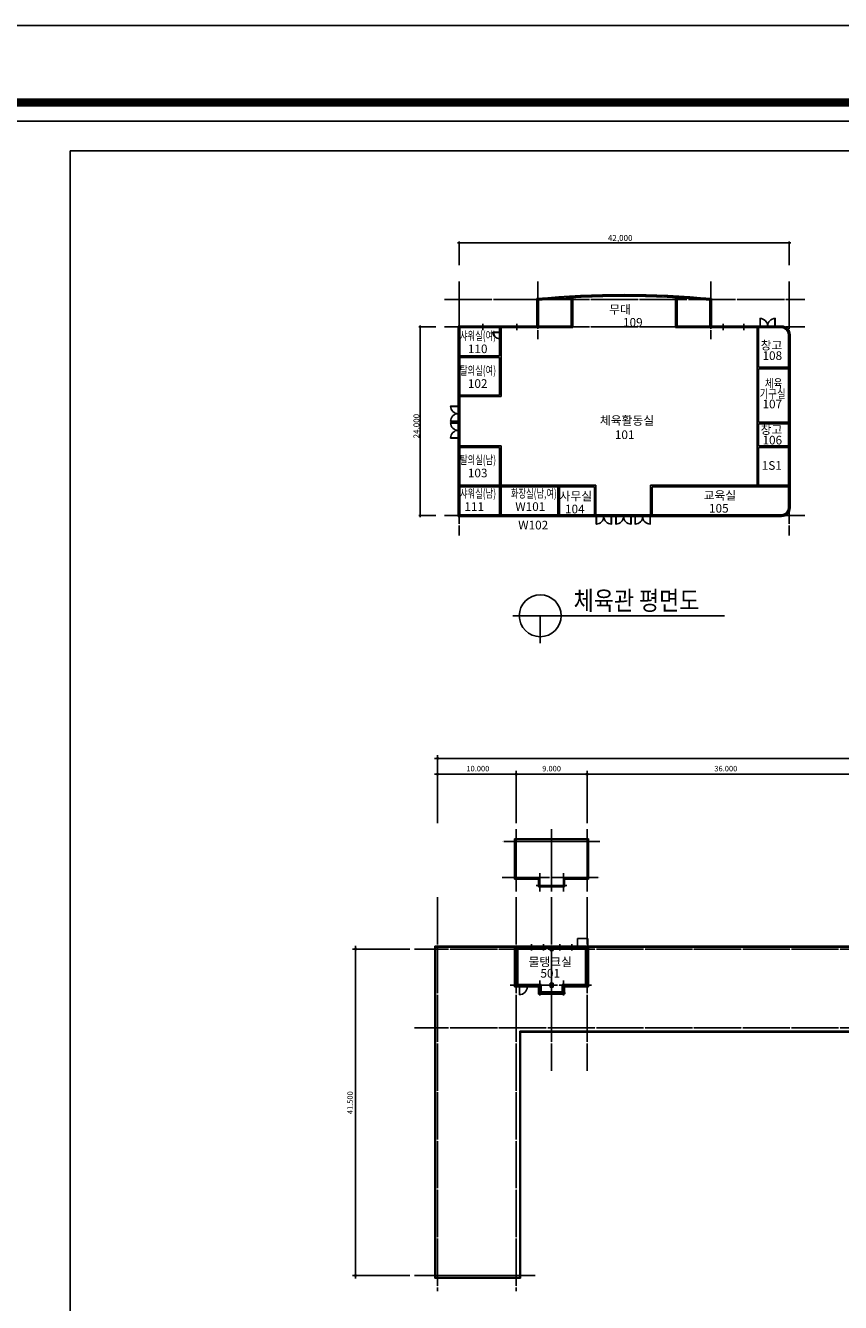
# Model space of a CAD drawing. Units: millimetres. Extents: x -81488 to 675069, y 21781 to 314292.
# Drawn here: x 466513 to 570151, y 151962 to 314292 of the extents above; entities that cross this region are included whole.
import ezdxf
from ezdxf.enums import TextEntityAlignment as Align

# ---------------------------------------------------------------- set-up
doc = ezdxf.new("R2010")
doc.units = ezdxf.units.MM
doc.header["$LTSCALE"] = 100
doc.header["$PDMODE"] = 3
doc.linetypes.add('CEN', pattern=[62, 60, -1, 0, -1])
doc.layers.get('Defpoints').update_dxf_attribs({"color": 157})
for name, color, linetype in [('CEN', 1, 'CEN'), ('COL', 2, 'Continuous'), ('SET', 7, 'Continuous'), ('TEX', 3, 'Continuous'), ('TEXT', 3, 'Continuous'), ('TITLE', 2, 'Continuous'), ('TXT2', 2, 'Continuous'), ('WAL', 3, 'Continuous'), ('WID', 4, 'Continuous')]:
    doc.layers.add(name, color=color, linetype=linetype)
doc.styles.add('LHSTYLE01', font='gulim.ttc')

# ---------------------------------------------------------------- blocks, each defined once
blk = doc.blocks.new('DIMDOT')
at = {"linetype": 'Continuous'}
blk.add_line((-2, 0), (2, 0), dxfattribs=at)
for radius in [0.5, 0.25]:
    blk.add_circle((0, 0), radius, dxfattribs=at)

msp = doc.modelspace()

# ---------------------------------------------------------------- linework, layer by layer
for p, q in [((521454.2, 286647.8), (521840, 286647.8)), ((521647.1, 286454.9), (521647.1, 286840.7)), ((521647.1, 286647.8), (563647.1, 286647.8)), ((521647.1, 286647.8), (521647.1, 283834.5)), ((563454.2, 286647.8), (563840, 286647.8)), ((563647.1, 286454.9), (563647.1, 286840.7)), ((563647.1, 286647.8), (563647.1, 283834.5)), ((516523, 275985.2), (516908.9, 275985.2)), ((516715.9, 275792.3), (516715.9, 276178.1)), ((516715.9, 251985.2), (516715.9, 275985.2)), ((516715.9, 275985.2), (518710.1, 275985.2)), ((545997, 252085.2), (545997, 254341.7)), ((516523, 251985.2), (516908.9, 251985.2)), ((516715.9, 251792.3), (516715.9, 252178.1)), ((516715.9, 251985.2), (518710.1, 251985.2)), ((528716.8, 210919.8), (528716.8, 205769.8)), ((528716.8, 210919.8), (538116.8, 210919.8)), ((528816.8, 210819.8), (528816.8, 205869.8)), ((528816.8, 210819.8), (538016.8, 210819.8)), ((538016.8, 210819.8), (538016.8, 205869.8)), ((538116.8, 210919.8), (538116.8, 205769.8)), ((528716.8, 205769.8), (531766.8, 205769.8)), ((528816.8, 205869.8), (531866.8, 205869.8)), ((531766.8, 205769.8), (531766.8, 204819.8)), ((531766.8, 204819.8), (535066.8, 204819.8)), ((531866.8, 205869.8), (531866.8, 204919.8)), ((531866.8, 204919.8), (534966.8, 204919.8)), ((534966.8, 205869.8), (534966.8, 204919.8)), ((538016.8, 205869.8), (534966.8, 205869.8)), ((535066.8, 205769.8), (535066.8, 204819.8)), ((538116.8, 205769.8), (535066.8, 205769.8)), ((536716.8, 198242.4), (536716.8, 197242.4)), ((538016.8, 198242.4), (536716.8, 198242.4)), ((538016.8, 198242.4), (538016.8, 197242.4)), ((518566.8, 197242.4), (518566.8, 155042.4)), ((518566.8, 197242.4), (528716.8, 197242.4)), ((518666.8, 197142.4), (518666.8, 155142.4)), ((518666.8, 197142.4), (528716.8, 197142.4)), ((573716.8, 197242.4), (538016.8, 197242.4)), ((573716.8, 197142.4), (538016.8, 197142.4)), ((529366.8, 186442.4), (618466.8, 186442.4)), ((529366.8, 155142.4), (529366.8, 186442.4)), ((529466.8, 186342.4), (618366.8, 186342.4)), ((529466.8, 155042.4), (529466.8, 186342.4)), ((518566.8, 155042.4), (529466.8, 155042.4)), ((518666.8, 155142.4), (529366.8, 155142.4))]:
    msp.add_line(p, q)
at = {"color": 9, "linetype": 'Continuous'}
for p, q in [((526797.2, 275317), (525957.2, 275317)), ((525957.2, 275317), (525957.2, 275281.8)), ((525957.2, 275281.8), (526797.2, 275281.8)), ((526797.2, 275317), (526797.2, 275346.4)), ((526797.2, 275346.4), (526997.2, 275346.4)), ((526833.1, 275317), (526797.2, 275317)), ((526797.2, 275281.8), (526797.2, 275317)), ((526797.2, 274475.8), (526833.1, 274475.8)), ((526797.2, 274446.4), (526797.2, 274475.8)), ((526997.2, 274446.4), (526797.2, 274446.4)), ((526833.1, 275296.5), (526833.1, 275317)), ((526997.2, 275296.5), (526833.1, 275296.5)), ((526833.1, 274496.3), (526833.1, 274475.8)), ((526833.1, 274475.8), (526833.1, 274496.3)), ((526833.1, 274496.3), (526997.2, 274496.3)), ((526997.2, 275346.4), (526997.2, 275296.5)), ((526997.2, 274496.3), (526997.2, 274446.4))]:
    msp.add_line(p, q, dxfattribs=at)
at = {"color": 9}
for p, q in [((526797.2, 275346.4), (526997.2, 275346.4)), ((526797.2, 275346.4), (526997.2, 275346.4)), ((526797.2, 274446.4), (526997.2, 274446.4)), ((526797.2, 274446.4), (526997.2, 274446.4)), ((526977.2, 274496.3), (526977.2, 275296.5)), ((526977.2, 274496.3), (526977.2, 275296.5)), ((526997.2, 274496.3), (526997.2, 275296.5)), ((526997.2, 274496.3), (526997.2, 275296.5))]:
    msp.add_line(p, q, dxfattribs=at)
at = {"linetype": 'ByBlock'}
for p, q in [((518716.8, 221125.9), (518516.8, 221125.9)), ((518916.8, 212882.9), (518916.8, 221525.9)), ((628916.8, 221125.9), (518916.8, 221125.9)), ((528916.8, 212882.9), (528916.8, 219525.9)), ((537916.8, 212882.9), (537916.8, 219525.9)), ((518716.8, 219125.9), (518516.8, 219125.9)), ((628916.8, 219125.9), (518916.8, 219125.9)), ((528716.8, 219125.9), (528516.8, 219125.9)), ((537716.8, 219125.9), (537516.8, 219125.9)), ((515371.5, 196892.4), (508084.5, 196892.4)), ((508484.5, 197092.4), (508484.5, 197292.4)), ((508484.5, 155392.4), (508484.5, 196892.4)), ((515371.5, 155392.4), (508084.5, 155392.4)), ((508484.5, 155192.4), (508484.5, 154992.4))]:
    msp.add_line(p, q, dxfattribs=at)
at = {"color": 3}
msp.add_lwpolyline([(266880.7, 302117.9), (662467.3, 302117.9), (662467.3, 49555.5), (266880.7, 49555.5)], close=True, dxfattribs=at)
at = {"const_width": 80}
for points in [[(521607.1, 286647.8, 1), (521687.1, 286647.8, 1)], [(563607.1, 286647.8, 1), (563687.1, 286647.8, 1)], [(516675.9, 275985.2, 1), (516755.9, 275985.2, 1)], [(516675.9, 251985.2, 1), (516755.9, 251985.2, 1)]]:
    msp.add_lwpolyline(points, format="xyb", close=True, dxfattribs=at)
at = {"color": 9, "linetype": 'Continuous'}
msp.add_arc((526796.8, 275316.1), 840.3, 182.340113, 270.025576, dxfattribs=at)
at = {"layer": 'CEN'}
for p, q in [((521647.1, 281750.2), (521647.1, 249480.6)), ((531647.1, 281750.2), (531647.1, 274428.8)), ((553647.1, 281750.2), (553647.1, 274428.8)), ((563647.1, 281750.2), (563647.1, 249480.6)), ((519813.4, 279485.2), (565597.9, 279485.2)), ((519813.4, 275985.2), (565597.9, 275985.2)), ((519813.4, 251985.2), (565597.9, 251985.2)), ((528916.8, 212115.2), (528916.8, 204220.1)), ((533416.8, 212115.2), (533416.8, 204220.1)), ((537916.8, 212115.2), (537916.8, 204220.1)), ((539531.4, 210569.8), (527130.4, 210569.8)), ((531916.8, 206554.2), (531916.8, 204224.4)), ((534916.8, 206554.2), (534916.8, 204224.4)), ((527130.4, 205969.8), (539531.4, 205969.8)), ((531449.2, 204969.8), (535332.2, 204969.8)), ((518916.8, 203479.8), (518916.8, 153392.4)), ((528916.8, 203479.8), (528916.8, 153392.4)), ((533416.8, 203479.8), (533416.8, 181410.6)), ((537916.8, 203479.8), (537916.8, 181410.6)), ((631916.8, 196892.4), (515975.1, 196892.4)), ((528156.5, 192292.4), (538484.4, 192292.4)), ((531916.8, 192876.7), (531916.8, 191000.1)), ((534916.8, 192876.7), (534916.8, 191000.1)), ((531679.3, 191292.4), (535199, 191292.4)), ((631916.8, 186892.4), (515975.1, 186892.4)), ((531316.8, 155392.4), (515975.1, 155392.4)), ((516316.8, 155392.4), (531316.8, 155392.4))]:
    msp.add_line(p, q, dxfattribs=at)
for centre, radius, start, end in [((542647.1, 158735.2), 121250, 84.794876, 95.205124), ((562647.1, 274985.2), 1000, 0, 90), ((562647.1, 252985.2), 1000, 270, 0)]:
    msp.add_arc(centre, radius, start, end, dxfattribs=at)
at = {"layer": 'COL'}
for p, q in [((531547.1, 279576.5), (531547.1, 276085.2)), ((531747.1, 279393.9), (531747.1, 275885.2)), ((535908.3, 279644), (535908.3, 276085.2)), ((536108.3, 279656.2), (536108.3, 275885.2)), ((549185.9, 279656.2), (549185.9, 275885.2)), ((549385.9, 279644), (549385.9, 276085.2)), ((553547.1, 279393.9), (553547.1, 276085.2)), ((553747.1, 279576.5), (553747.1, 276085.2)), ((524059.6, 275885.2), (524059.6, 276085.2)), ((525259.6, 275885.2), (525259.6, 276085.2)), ((528378.3, 275885.2), (528378.3, 276085.2)), ((529578.3, 275885.2), (529578.3, 276085.2)), ((554647.7, 275885.2), (554647.7, 276085.2)), ((555847.7, 275885.2), (555847.7, 276085.2)), ((557241.8, 275885.2), (557241.8, 276085.2)), ((558441.8, 275885.2), (558441.8, 276085.2)), ((559888.1, 276085.2), (559888.1, 275885.2)), ((561888.1, 276085.2), (561888.1, 275885.2)), ((526797.2, 275867.4), (526797.2, 272308.6)), ((526997.2, 275879.6), (526997.2, 272108.6)), ((526797.2, 272108.6), (526797.2, 267322.8)), ((526997.2, 272108.6), (526997.2, 267122.8)), ((521547.1, 265947.7), (521747.1, 265947.7)), ((521547.1, 263947.7), (521747.1, 263947.7)), ((521547.1, 263825.9), (521747.1, 263825.9)), ((521547.1, 261825.9), (521747.1, 261825.9)), ((526797.2, 260647.6), (526797.2, 252085.2)), ((526997.2, 260847.6), (526997.2, 252085.2)), ((539054.1, 251885.2), (539054.1, 252085.2)), ((541054.1, 251885.2), (541054.1, 252085.2)), ((541559.9, 251885.2), (541559.9, 252085.2)), ((543559.9, 251885.2), (543559.9, 252085.2)), ((543997, 251885.2), (543997, 252085.2)), ((545997, 251885.2), (545997, 252085.2)), ((528716.8, 196692.4), (528716.8, 197092.4)), ((528716.8, 197092.4), (529116.8, 197092.4)), ((529116.8, 196692.4), (528716.8, 196692.4)), ((529116.8, 197092.4), (529116.8, 196692.4)), ((533216.8, 197092.4), (533616.8, 197092.4)), ((533216.8, 196692.4), (533216.8, 197092.4)), ((533616.8, 196692.4), (533216.8, 196692.4)), ((533616.8, 197092.4), (533616.8, 196692.4)), ((537716.8, 197092.4), (538116.8, 197092.4)), ((537716.8, 196692.4), (537716.8, 197092.4)), ((538116.8, 196692.4), (537716.8, 196692.4)), ((538116.8, 197092.4), (538116.8, 196692.4)), ((528716.8, 192492.4), (529116.8, 192492.4)), ((528716.8, 192092.4), (528716.8, 192492.4)), ((529116.8, 192092.4), (528716.8, 192092.4)), ((529116.8, 192492.4), (529116.8, 192092.4)), ((529316.8, 192092.4), (529316.8, 192392.4)), ((530316.8, 192092.4), (530316.8, 192392.4)), ((533616.8, 192542.4), (533216.8, 192542.4)), ((533216.8, 192542.4), (533216.8, 192042.4)), ((533216.8, 192042.4), (533616.8, 192042.4)), ((533616.8, 192042.4), (533616.8, 192542.4)), ((537716.8, 192092.4), (537716.8, 192492.4)), ((537716.8, 192492.4), (538116.8, 192492.4)), ((538116.8, 192092.4), (537716.8, 192092.4)), ((538116.8, 192492.4), (538116.8, 192092.4))]:
    msp.add_line(p, q, dxfattribs=at)
at = {"layer": 'COL', "color": 2}
for p, q in [((521547.1, 276085.2), (521547.1, 265947.7)), ((521547.1, 276085.2), (524059.6, 276085.2)), ((525259.6, 276085.2), (528378.3, 276085.2)), ((529578.3, 276085.2), (531547.1, 276085.2)), ((531747.1, 276085.2), (535908.3, 276085.2)), ((549385.9, 276085.2), (553547.1, 276085.2)), ((554647.7, 276085.2), (553747.1, 276085.2)), ((557241.8, 276085.2), (555847.7, 276085.2)), ((562647.1, 276085.2), (558441.8, 276085.2)), ((521747.1, 275885.2), (521747.1, 265947.7)), ((521747.1, 275885.2), (524059.6, 275885.2)), ((525259.6, 275885.2), (528378.3, 275885.2)), ((529578.3, 275885.2), (531747.1, 275885.2)), ((531747.1, 275885.2), (536108.3, 275885.2)), ((549185.9, 275885.2), (553547.1, 275885.2)), ((554647.7, 275885.2), (553547.1, 275885.2)), ((557241.8, 275885.2), (555847.7, 275885.2)), ((562647.1, 275885.2), (558441.8, 275885.2)), ((559547.1, 275885.2), (559547.1, 255861.8)), ((559747.1, 275885.2), (559747.1, 270861.8)), ((563547.1, 274985.2), (563547.1, 270861.8)), ((563747.1, 274985.2), (563747.1, 252985.2)), ((521747.1, 272308.6), (526797.2, 272308.6)), ((521747.1, 272108.6), (526797.2, 272108.6)), ((559747.1, 270861.8), (563547.1, 270861.8)), ((559747.1, 270661.8), (563547.1, 270661.8)), ((559747.1, 270661.8), (559747.1, 263861.8)), ((563547.1, 270661.8), (563547.1, 263861.8)), ((521747.1, 267322.8), (526797.2, 267322.8)), ((521747.1, 267122.8), (526997.2, 267122.8)), ((521547.1, 263947.7), (521547.1, 263825.9)), ((521747.1, 263947.7), (521747.1, 263825.9)), ((559747.1, 263861.8), (563547.1, 263861.8)), ((559747.1, 263661.8), (563547.1, 263661.8)), ((559747.1, 263661.8), (559747.1, 260861.8)), ((563547.1, 263661.8), (563547.1, 260861.8)), ((521547.1, 261825.9), (521547.1, 251885.2)), ((521747.1, 261825.9), (521747.1, 252085.2)), ((521747.1, 260847.6), (526997.2, 260847.6)), ((521747.1, 260647.6), (526797.2, 260647.6)), ((559747.1, 260861.8), (563547.1, 260861.8)), ((559747.1, 260661.8), (563547.1, 260661.8)), ((559747.1, 260661.8), (559747.1, 255861.8)), ((563547.1, 260661.8), (563547.1, 252985.2)), ((521747.1, 255861.8), (539054.1, 255861.8)), ((521747.1, 255661.8), (538854.1, 255661.8)), ((534215.2, 255661.8), (534215.2, 252085.2)), ((534415.2, 255661.8), (534415.2, 252085.2)), ((538854.1, 252085.2), (538854.1, 255661.8)), ((539054.1, 252079.6), (539054.1, 255861.8)), ((545997, 252085.2), (545997, 255861.8)), ((545997, 255861.8), (563547.1, 255861.8)), ((546197, 252079.6), (546197, 255661.8)), ((546197, 255661.8), (563547.1, 255661.8)), ((521547.1, 251885.2), (539054.1, 251885.2)), ((521747.1, 252085.2), (539054.1, 252085.2)), ((541054.1, 252085.2), (541559.9, 252085.2)), ((541054.1, 251885.2), (541559.9, 251885.2)), ((543559.9, 252085.2), (543997, 252085.2)), ((543559.9, 251885.2), (543997, 251885.2)), ((545997, 252085.2), (562647.1, 252085.2)), ((545997, 251885.2), (562647.1, 251885.2))]:
    msp.add_line(p, q, dxfattribs=at)
at = {"layer": 'COL'}
for centre, radius, start, end in [((542647.1, 158735.2), 121350, 84.751764, 95.248236), ((542647.1, 158735.2), 121150, 84.838055, 95.161945), ((562647.1, 274985.2), 1100, 0, 90), ((562647.1, 274985.2), 900, 0, 90), ((562647.1, 252985.2), 900, 270, 0), ((562647.1, 252985.2), 1100, 270, 0)]:
    msp.add_arc(centre, radius, start, end, dxfattribs=at)
at = {"layer": 'Defpoints'}
for p, q in [((658717.3, 298367.9), (472174, 298367.9)), ((472174, 298367.9), (472174, 53305.5))]:
    msp.add_line(p, q, dxfattribs=at)
msp.add_lwpolyline([(254759.3, 21781.2), (675068.8, 21781.2), (675068.8, 314292), (254759.3, 314292)], close=True, dxfattribs=at)
at = {"layer": 'Defpoints', "color": 0, "linetype": 'ByBlock'}
for p in [(518916.8, 221125.9), (518916.8, 219125.9), (528916.8, 219125.9), (537916.8, 219125.9), (508484.5, 196892.4)]:
    msp.add_point(p, dxfattribs=at)
at = {"layer": 'SET', "const_width": 1038.9}
msp.add_lwpolyline([(265063.1, 304501.9), (665045.2, 304501.9), (665045.2, 31734.4), (265063.1, 31734.4)], close=True, dxfattribs=at)
at = {"layer": 'TITLE'}
for p, q in [((528501.9, 239260.3), (555421.1, 239260.3)), ((531968.5, 239260.3), (531968.5, 235793.7))]:
    msp.add_line(p, q, dxfattribs=at)
msp.add_circle((531968.5, 239260.3), 2666.7, dxfattribs=at)
at = {"layer": 'WAL'}
for p, q in [((528716.8, 197242.4), (530116.8, 197242.4)), ((528716.8, 197242.4), (528716.8, 197092.4)), ((528716.8, 196692.4), (528716.8, 192492.4)), ((528816.8, 197142.4), (530016.8, 197142.4)), ((528816.8, 197142.4), (528816.8, 197092.4)), ((528816.8, 196692.4), (528816.8, 192492.4)), ((529016.8, 196692.4), (529016.8, 192492.4)), ((529116.8, 197092.4), (530116.8, 197092.4)), ((529116.8, 196892.4), (530116.8, 196892.4)), ((529116.8, 196692.4), (529116.8, 192492.4)), ((530016.8, 197142.4), (530016.8, 197092.4)), ((530116.8, 197242.4), (530116.8, 196892.4)), ((533116.8, 197242.4), (533116.8, 196892.4)), ((533716.8, 197242.4), (533116.8, 197242.4)), ((533116.8, 196892.4), (533216.8, 196892.4)), ((533716.8, 196892.4), (533616.8, 196892.4)), ((533716.8, 197242.4), (533716.8, 196892.4)), ((538016.8, 197242.4), (536716.8, 197242.4)), ((536716.8, 197242.4), (536716.8, 196892.4)), ((537716.8, 197092.4), (536716.8, 197092.4)), ((537716.8, 196892.4), (536716.8, 196892.4)), ((536816.8, 197142.4), (536816.8, 197092.4)), ((537916.8, 197142.4), (536816.8, 197142.4)), ((537716.8, 196692.4), (537716.8, 192542.4)), ((537816.8, 196692.4), (537816.8, 192492.4)), ((538016.8, 197242.4), (538016.8, 197092.4)), ((538016.8, 196692.4), (538016.8, 192492.4)), ((538116.8, 196692.4), (538116.8, 192492.4)), ((529116.8, 192392.4), (529316.8, 192392.4)), ((529116.8, 192292.4), (529316.8, 192292.4)), ((529116.8, 192192.4), (529216.8, 192192.4)), ((529116.8, 192092.4), (529316.8, 192092.4)), ((529216.8, 192192.4), (529216.8, 192292.4)), ((530316.8, 192392.4), (532066.8, 192392.4)), ((530316.8, 192292.4), (531966.8, 192292.4)), ((530316.8, 192092.4), (531766.8, 192092.4)), ((530416.8, 192192.4), (530416.8, 192292.4)), ((530416.8, 192192.4), (531866.8, 192192.4)), ((531766.8, 192092.4), (531766.8, 191142.4)), ((531866.8, 192192.4), (531866.8, 191242.4)), ((531966.8, 192292.4), (531966.8, 191342.4)), ((532066.8, 192392.4), (532066.8, 191442.4)), ((534766.8, 192392.4), (534766.8, 191442.4)), ((537716.8, 192392.4), (534766.8, 192392.4)), ((534866.8, 192292.4), (534866.8, 191342.4)), ((537716.8, 192292.4), (534866.8, 192292.4)), ((537716.8, 192192.4), (534966.8, 192192.4)), ((534966.8, 192192.4), (534966.8, 191242.4)), ((537716.8, 192092.4), (535066.8, 192092.4)), ((535066.8, 192092.4), (535066.8, 191142.4)), ((531766.8, 191142.4), (535066.8, 191142.4)), ((531866.8, 191242.4), (534966.8, 191242.4)), ((531966.8, 191342.4), (534866.8, 191342.4)), ((532066.8, 191442.4), (534766.8, 191442.4))]:
    msp.add_line(p, q, dxfattribs=at)
at = {"layer": 'WID'}
for p, q in [((524059.6, 276085.2), (525259.6, 276085.2)), ((524104.6, 276035.2), (525214.6, 276035.2)), ((524174.6, 276023.2), (524619.6, 276023.2)), ((524174.6, 276006.2), (524619.6, 276006.2)), ((524174.6, 275988.2), (524619.6, 275988.2)), ((524659.6, 275585.2), (524659.6, 276385.2)), ((524699.6, 275982.2), (525144.6, 275982.2)), ((524699.6, 275965.2), (525144.6, 275965.2)), ((529578.3, 276085.2), (528378.3, 276085.2)), ((528423.3, 276035.2), (529533.3, 276035.2)), ((528493.3, 276023.2), (528938.3, 276023.2)), ((528493.3, 276006.2), (528938.3, 276006.2)), ((528493.3, 275988.2), (528938.3, 275988.2)), ((528978.3, 275585.2), (528978.3, 276385.2)), ((529018.3, 275982.2), (529463.3, 275982.2)), ((529018.3, 275965.2), (529463.3, 275965.2)), ((554647.7, 276085.2), (555847.7, 276085.2)), ((555802.7, 276035.2), (554692.7, 276035.2)), ((555207.7, 275982.2), (554762.7, 275982.2)), ((555207.7, 275965.2), (554762.7, 275965.2)), ((555247.7, 275585.2), (555247.7, 276385.2)), ((555732.7, 276023.2), (555287.7, 276023.2)), ((555732.7, 276006.2), (555287.7, 276006.2)), ((555732.7, 275988.2), (555287.7, 275988.2)), ((558441.8, 276085.2), (557241.8, 276085.2)), ((558396.8, 276035.2), (557286.8, 276035.2)), ((557801.8, 275982.2), (557356.8, 275982.2)), ((557801.8, 275965.2), (557356.8, 275965.2)), ((557841.8, 275585.2), (557841.8, 276385.2)), ((558326.8, 276023.2), (557881.8, 276023.2)), ((558326.8, 276006.2), (557881.8, 276006.2)), ((558326.8, 275988.2), (557881.8, 275988.2)), ((559918.1, 276085.2), (561858.1, 276085.2)), ((559933.1, 276045.2), (561843.1, 276045.2)), ((559933.1, 275965.2), (561843.1, 275965.2)), ((524059.6, 275885.2), (525259.6, 275885.2)), ((525214.6, 275935.2), (524104.6, 275935.2)), ((524699.6, 275947.2), (525144.6, 275947.2)), ((529578.3, 275885.2), (528378.3, 275885.2)), ((529533.3, 275935.2), (528423.3, 275935.2)), ((529018.3, 275947.2), (529463.3, 275947.2)), ((554647.7, 275885.2), (555847.7, 275885.2)), ((554692.7, 275935.2), (555802.7, 275935.2)), ((555207.7, 275947.2), (554762.7, 275947.2)), ((558441.8, 275885.2), (557241.8, 275885.2)), ((557286.8, 275935.2), (558396.8, 275935.2)), ((557801.8, 275947.2), (557356.8, 275947.2)), ((559918.1, 275885.2), (561858.1, 275885.2)), ((521547.1, 263977.7), (521547.1, 265917.7)), ((521587.1, 263992.7), (521587.1, 265902.7)), ((521667.1, 263992.7), (521667.1, 265902.7)), ((521747.1, 263977.7), (521747.1, 265917.7)), ((521547.1, 261855.9), (521547.1, 263795.9)), ((521587.1, 261870.9), (521587.1, 263780.9)), ((521667.1, 261870.9), (521667.1, 263780.9)), ((521747.1, 261855.9), (521747.1, 263795.9)), ((539084.1, 252085.2), (541024.1, 252085.2)), ((539084.1, 251885.2), (541024.1, 251885.2)), ((539099.1, 252005.2), (541009.1, 252005.2)), ((539099.1, 251925.2), (541009.1, 251925.2)), ((543529.9, 252085.2), (541589.9, 252085.2)), ((543529.9, 251885.2), (541589.9, 251885.2)), ((543514.9, 252005.2), (541604.9, 252005.2)), ((543514.9, 251925.2), (541604.9, 251925.2)), ((545967, 252085.2), (544027, 252085.2)), ((545967, 251885.2), (544027, 251885.2)), ((545952, 252005.2), (544042, 252005.2)), ((545952, 251925.2), (544042, 251925.2)), ((530116.8, 197242.4), (531616.8, 197242.4)), ((530116.8, 197242.4), (531616.8, 197242.4)), ((530116.8, 197142.4), (530916.8, 197142.4)), ((530116.8, 197052.4), (530916.8, 197052.4)), ((530116.8, 196992.4), (531616.8, 196992.4)), ((530116.8, 196992.4), (531616.8, 196992.4)), ((530816.8, 197182.4), (531616.8, 197182.4)), ((530816.8, 197092.4), (531616.8, 197092.4)), ((530866.8, 197517.4), (530866.8, 196717.4)), ((533116.8, 197242.4), (531616.8, 197242.4)), ((533116.8, 197242.4), (531616.8, 197242.4)), ((531616.8, 197242.4), (531616.8, 196992.4)), ((532416.8, 197182.4), (531616.8, 197182.4)), ((532416.8, 197092.4), (531616.8, 197092.4)), ((533116.8, 196992.4), (531616.8, 196992.4)), ((533116.8, 196992.4), (531616.8, 196992.4)), ((533116.8, 197142.4), (532316.8, 197142.4)), ((533116.8, 197052.4), (532316.8, 197052.4)), ((532366.8, 197517.4), (532366.8, 196717.4)), ((533716.8, 197242.4), (535216.8, 197242.4)), ((533716.8, 197242.4), (535216.8, 197242.4)), ((533716.8, 197142.4), (534516.8, 197142.4)), ((533716.8, 197052.4), (534516.8, 197052.4)), ((533716.8, 196992.4), (535216.8, 196992.4)), ((533716.8, 196992.4), (535216.8, 196992.4)), ((534416.8, 197182.4), (535216.8, 197182.4)), ((534416.8, 197092.4), (535216.8, 197092.4)), ((534466.8, 197517.4), (534466.8, 196717.4)), ((535216.8, 197242.4), (535216.8, 196992.4)), ((536716.8, 197242.4), (535216.8, 197242.4)), ((536716.8, 197242.4), (535216.8, 197242.4)), ((536016.8, 197182.4), (535216.8, 197182.4)), ((536016.8, 197092.4), (535216.8, 197092.4)), ((536716.8, 196992.4), (535216.8, 196992.4)), ((536716.8, 196992.4), (535216.8, 196992.4)), ((536716.8, 197142.4), (535916.8, 197142.4)), ((536716.8, 197052.4), (535916.8, 197052.4)), ((535966.8, 197517.4), (535966.8, 196717.4)), ((529316.8, 192392.4), (530316.8, 192392.4)), ((529316.8, 192092.4), (530316.8, 192092.4))]:
    msp.add_line(p, q, dxfattribs=at)
for points in [[(524059.6, 276035.2), (524104.6, 276035.2), (524104.6, 276026.2), (524084.6, 276026.2), (524084.6, 275985.2), (524104.6, 275985.2), (524104.6, 275935.2), (524059.6, 275935.2)], [(524094.6, 275988.2), (524174.6, 275988.2), (524174.6, 276023.2), (524094.6, 276023.2)], [(524619.6, 275988.2), (524699.6, 275988.2), (524699.6, 276023.2), (524619.6, 276023.2)], [(524619.6, 275947.2), (524699.6, 275947.2), (524699.6, 275982.2), (524619.6, 275982.2)], [(525144.6, 275947.2), (525224.6, 275947.2), (525224.6, 275982.2), (525144.6, 275982.2)], [(525259.6, 276035.2), (525214.6, 276035.2), (525214.6, 275985.2), (525234.6, 275985.2), (525234.6, 275944.2), (525214.6, 275944.2), (525214.6, 275935.2), (525259.6, 275935.2)], [(528378.3, 276035.2), (528423.3, 276035.2), (528423.3, 276026.2), (528403.3, 276026.2), (528403.3, 275985.2), (528423.3, 275985.2), (528423.3, 275935.2), (528378.3, 275935.2)], [(528413.3, 275988.2), (528493.3, 275988.2), (528493.3, 276023.2), (528413.3, 276023.2)], [(528938.3, 275988.2), (529018.3, 275988.2), (529018.3, 276023.2), (528938.3, 276023.2)], [(528938.3, 275947.2), (529018.3, 275947.2), (529018.3, 275982.2), (528938.3, 275982.2)], [(529463.3, 275947.2), (529543.3, 275947.2), (529543.3, 275982.2), (529463.3, 275982.2)], [(529578.3, 276035.2), (529533.3, 276035.2), (529533.3, 275985.2), (529553.3, 275985.2), (529553.3, 275944.2), (529533.3, 275944.2), (529533.3, 275935.2), (529578.3, 275935.2)], [(554647.7, 276035.2), (554692.7, 276035.2), (554692.7, 275985.2), (554672.7, 275985.2), (554672.7, 275944.2), (554692.7, 275944.2), (554692.7, 275935.2), (554647.7, 275935.2)], [(554762.7, 275947.2), (554682.7, 275947.2), (554682.7, 275982.2), (554762.7, 275982.2)], [(555287.7, 275988.2), (555207.7, 275988.2), (555207.7, 276023.2), (555287.7, 276023.2)], [(555287.7, 275947.2), (555207.7, 275947.2), (555207.7, 275982.2), (555287.7, 275982.2)], [(555812.7, 275988.2), (555732.7, 275988.2), (555732.7, 276023.2), (555812.7, 276023.2)], [(555847.7, 276035.2), (555802.7, 276035.2), (555802.7, 276026.2), (555822.7, 276026.2), (555822.7, 275985.2), (555802.7, 275985.2), (555802.7, 275935.2), (555847.7, 275935.2)], [(557241.8, 276035.2), (557286.8, 276035.2), (557286.8, 275985.2), (557266.8, 275985.2), (557266.8, 275944.2), (557286.8, 275944.2), (557286.8, 275935.2), (557241.8, 275935.2)], [(557356.8, 275947.2), (557276.8, 275947.2), (557276.8, 275982.2), (557356.8, 275982.2)], [(557881.8, 275988.2), (557801.8, 275988.2), (557801.8, 276023.2), (557881.8, 276023.2)], [(557881.8, 275947.2), (557801.8, 275947.2), (557801.8, 275982.2), (557881.8, 275982.2)], [(558406.8, 275988.2), (558326.8, 275988.2), (558326.8, 276023.2), (558406.8, 276023.2)], [(558441.8, 276035.2), (558396.8, 276035.2), (558396.8, 276026.2), (558416.8, 276026.2), (558416.8, 275985.2), (558396.8, 275985.2), (558396.8, 275935.2), (558441.8, 275935.2)], [(559888.1, 276085.2), (559918.1, 276085.2), (559918.1, 276045.2), (559933.1, 276045.2), (559933.1, 275965.2), (559918.1, 275885.2), (559888.1, 275885.2)], [(561888.1, 276085.2), (561858.1, 276085.2), (561858.1, 276045.2), (561843.1, 276045.2), (561843.1, 275965.2), (561858.1, 275885.2), (561888.1, 275885.2)], [(521547.1, 265947.7), (521547.1, 265917.7), (521587.1, 265917.7), (521587.1, 265902.7), (521667.1, 265902.7), (521747.1, 265917.7), (521747.1, 265947.7)], [(521547.1, 263947.7), (521547.1, 263977.7), (521587.1, 263977.7), (521587.1, 263992.7), (521667.1, 263992.7), (521747.1, 263977.7), (521747.1, 263947.7)], [(521547.1, 263825.9), (521547.1, 263795.9), (521587.1, 263795.9), (521587.1, 263780.9), (521667.1, 263780.9), (521747.1, 263795.9), (521747.1, 263825.9)], [(521547.1, 261825.9), (521547.1, 261855.9), (521587.1, 261855.9), (521587.1, 261870.9), (521667.1, 261870.9), (521747.1, 261855.9), (521747.1, 261825.9)], [(539054.1, 251885.2), (539084.1, 251885.2), (539084.1, 251925.2), (539099.1, 251925.2), (539099.1, 252005.2), (539084.1, 252085.2), (539054.1, 252085.2)], [(541054.1, 251885.2), (541024.1, 251885.2), (541024.1, 251925.2), (541009.1, 251925.2), (541009.1, 252005.2), (541024.1, 252085.2), (541054.1, 252085.2)], [(541559.9, 251885.2), (541589.9, 251885.2), (541589.9, 251925.2), (541604.9, 251925.2), (541604.9, 252005.2), (541589.9, 252085.2), (541559.9, 252085.2)], [(543559.9, 251885.2), (543529.9, 251885.2), (543529.9, 251925.2), (543514.9, 251925.2), (543514.9, 252005.2), (543529.9, 252085.2), (543559.9, 252085.2)], [(543997, 251885.2), (544027, 251885.2), (544027, 251925.2), (544042, 251925.2), (544042, 252005.2), (544027, 252085.2), (543997, 252085.2)], [(545997, 251885.2), (545967, 251885.2), (545967, 251925.2), (545952, 251925.2), (545952, 252005.2), (545967, 252085.2), (545997, 252085.2)]]:
    msp.add_lwpolyline(points, close=True, dxfattribs=at)
for points in [[(559918.1, 276085.2), (559953.1, 276085.2), (559953.1, 277055.2), (559918.1, 277055.2)], [(561858.1, 276085.2), (561823.1, 276085.2), (561823.1, 277055.2), (561858.1, 277055.2)], [(521547.1, 265917.7), (521547.1, 265882.7), (520577.1, 265882.7), (520577.1, 265917.7)], [(521547.1, 263977.7), (521547.1, 264012.7), (520577.1, 264012.7), (520577.1, 263977.7)], [(521547.1, 263795.9), (521547.1, 263760.9), (520577.1, 263760.9), (520577.1, 263795.9)], [(521547.1, 261855.9), (521547.1, 261890.9), (520577.1, 261890.9), (520577.1, 261855.9)], [(539084.1, 251885.2), (539119.1, 251885.2), (539119.1, 250915.2), (539084.1, 250915.2)], [(541024.1, 251885.2), (540989.1, 251885.2), (540989.1, 250915.2), (541024.1, 250915.2)], [(541589.9, 251885.2), (541624.9, 251885.2), (541624.9, 250915.2), (541589.9, 250915.2)], [(543529.9, 251885.2), (543494.9, 251885.2), (543494.9, 250915.2), (543529.9, 250915.2)], [(544027, 251885.2), (544062, 251885.2), (544062, 250915.2), (544027, 250915.2)], [(545967, 251885.2), (545932, 251885.2), (545932, 250915.2), (545967, 250915.2)]]:
    msp.add_lwpolyline(points, dxfattribs=at)
for points in [[(559918.1, 276085.2), (559918.1, 277055.2, -0.41421356), (560888.1, 276085.2, -0.41421356)], [(561858.1, 276085.2), (561858.1, 277055.2, 0.41421356), (560888.1, 276085.2, 0.41421356)], [(521547.1, 265917.7), (520577.1, 265917.7, 0.41421356), (521547.1, 264947.7, 0.41421356)], [(521547.1, 263977.7), (520577.1, 263977.7, -0.41421356), (521547.1, 264947.7, -0.41421356)], [(521547.1, 263795.9), (520577.1, 263795.9, 0.41421356), (521547.1, 262825.9, 0.41421356)], [(521547.1, 261855.9), (520577.1, 261855.9, -0.41421356), (521547.1, 262825.9, -0.41421356)], [(539084.1, 251885.2), (539084.1, 250915.2, 0.41421356), (540054.1, 251885.2, 0.41421356)], [(541024.1, 251885.2), (541024.1, 250915.2, -0.41421356), (540054.1, 251885.2, -0.41421356)], [(541589.9, 251885.2), (541589.9, 250915.2, 0.41421356), (542559.9, 251885.2, 0.41421356)], [(543529.9, 251885.2), (543529.9, 250915.2, -0.41421356), (542559.9, 251885.2, -0.41421356)], [(544027, 251885.2), (544027, 250915.2, 0.41421356), (544997, 251885.2, 0.41421356)], [(545967, 251885.2), (545967, 250915.2, -0.41421356), (544997, 251885.2, -0.41421356)], [(529316.8, 192092.4), (529316.8, 191092.4, 0.41421356), (530316.8, 192092.4, 0.41421356)]]:
    msp.add_lwpolyline(points, format="xyb", dxfattribs=at)

# ---------------------------------------------------------------- block references
at = {"linetype": 'ByBlock', "yscale": 200, "zscale": 200}
for p, xscale, rotation in [((518916.8, 221125.9), -200, 180), ((518916.8, 219125.9), -200, 180), ((528916.8, 219125.9), -200, 180), ((537916.8, 219125.9), -200, 180), ((508484.5, 196892.4), 200, 270), ((508484.5, 155392.4), 200, 90)]:
    msp.add_blockref('DIMDOT', p, dxfattribs=dict(at, xscale=xscale, rotation=rotation))

# ---------------------------------------------------------------- texts
at = {"layer": 'TEX', "color": 3, "style": 'LHSTYLE01'}
msp.add_text('42,000', height=750, dxfattribs=at).set_placement((540581, 286915.7))
msp.add_text('24,000', height=750, rotation=90, dxfattribs=at).set_placement((516598.3, 261801))
at = {"layer": 'TEX', "linetype": 'ByBlock', "style": 'LHSTYLE01'}
for s, p in [('10.000', (524035.6, 219825.9)), ('9.000', (533414.2, 219825.9)), ('36.000', (555569.3, 219825.9))]:
    msp.add_text(s, height=700, dxfattribs=at).set_placement(p, align=Align.MIDDLE_CENTER)
msp.add_text('41.500', height=700, rotation=90, dxfattribs=at).set_placement((507784.5, 177354), align=Align.MIDDLE_CENTER)
at = {"layer": 'TEXT', "style": 'LHSTYLE01'}
for s, p in [('무대', (540738.6, 277651.8)), ('109', (542493.3, 276007.2)), ('창고', (559996.4, 273094.3)), ('110', (522763.5, 272642.2)), ('108', (560231, 271774.2)), ('102', (522763.5, 268226)), ('107', (560231, 265629.3)), ('체육활동실', (539553.2, 263539.3)), ('창고', (559996.4, 262359.7)), ('101', (541456.3, 261724.3)), ('106', (560231, 261039.6)), ('1S1', (560142.7, 257816.8)), ('103', (522763.5, 256857.6)), ('사무실', (534433.6, 253921.4)), ('교육실', (552747.9, 254017.9)), ('111', (522328.4, 252589.2)), ('W101', (528798, 252589.2)), ('104', (535117, 252276.8)), ('105', (553431.3, 252373.3)), ('W102', (529167.1, 250235.3)), ('물탱크실', (530483.2, 194712.3)), ('501', (531992.1, 193259.5))]:
    msp.add_text(s, height=1100, dxfattribs=at).set_placement(p)
for s, width, p in [('샤워실(여)', 0.7, (521766.6, 274319.6)), ('탈의실(여)', 0.7, (521766.6, 269903.4)), ('체육', 0.8, (560546.7, 268260.3)), ('기구실', 0.8, (559869.4, 266949.4)), ('탈의실(남)', 0.7, (521766.6, 258535)), ('샤워실(남)', 0.7, (521766.6, 254266.6)), ('화장실(남,여)', 0.7, (528236.3, 254266.6))]:
    msp.add_text(s, height=1100, dxfattribs=dict(at, width=width)).set_placement(p)
at = {"layer": 'TXT2', "style": 'LHSTYLE01', "width": 0.85}
msp.add_text('체육관 평면도', height=2400, dxfattribs=at).set_placement((536220, 239980.3))

doc.saveas('drawing.dxf')
